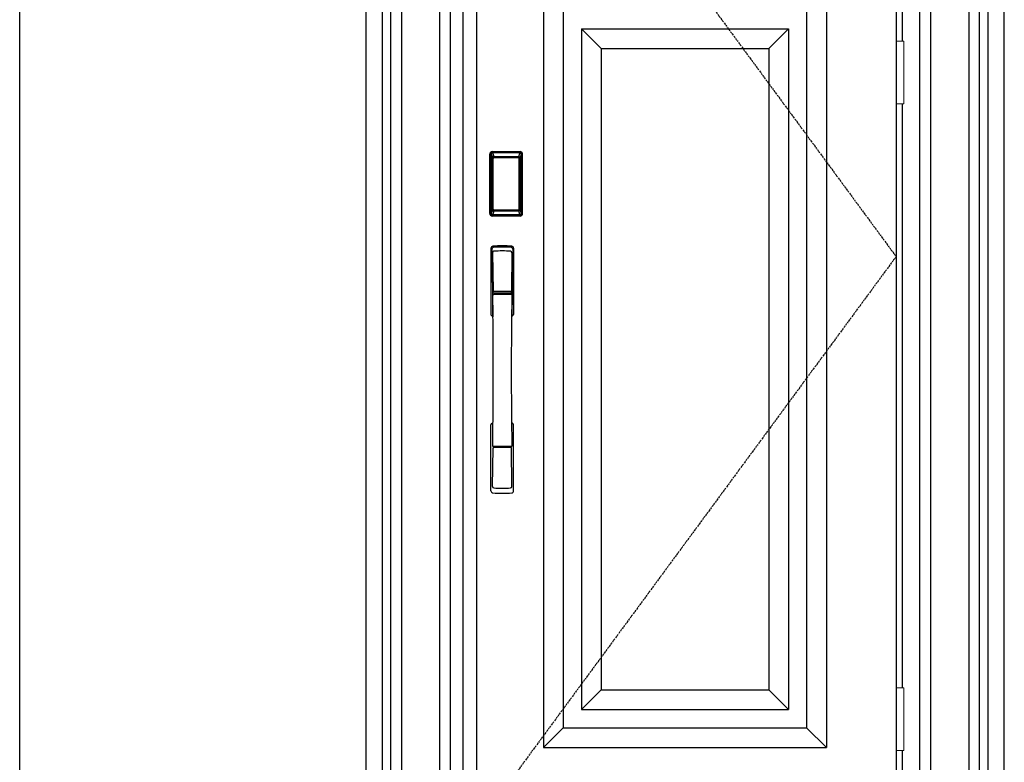
# Model space of a CAD drawing. Extents: x 0 to 27931, y 0 to 20000.
# Drawn here: x 10800 to 12797, y 12207 to 13713 of the extents above; entities that cross this region are included whole.
import ezdxf

# ---------------------------------------------------------------- set-up
doc = ezdxf.new("R2010")
doc.units = 0
doc.linetypes.add('ITTENSAU', pattern=[5.5, 3, -1, 0.5, -1])
for name, color, linetype in [('YKK_A1', 4, 'CONTINUOUS'), ('YKK_A2', 3, 'CONTINUOUS'), ('YKK_F1', 7, 'CONTINUOUS')]:
    doc.layers.add(name, color=color, linetype=linetype)

msp = doc.modelspace()

# ---------------------------------------------------------------- linework, layer by layer
at = {"layer": 'YKK_A1'}
for p, q in [((11699, 14388.5), (11699, 12076.5)), ((11727, 14388.5), (11727, 12076.5)), ((12578, 14388.5), (12578, 12076.5))]:
    msp.add_line(p, q, dxfattribs=at)
at = {"layer": 'YKK_A1', "linetype": 'ITTENSAU'}
for p, q in [((11727, 14388.5), (12578, 13232.5)), ((12578, 13232.5), (11727, 12076.5))]:
    msp.add_line(p, q, dxfattribs=at)
at = {"layer": 'YKK_A1', "linetype": 'ByBlock', "lineweight": -2}
for p, q in [((11862.5, 14228.5), (11862.5, 12236.5)), ((12436.5, 14228.5), (12436.5, 12236.5)), ((11902.5, 14188.5), (11902.5, 12276.5)), ((12396.5, 14188.5), (12396.5, 12276.5)), ((11939.5, 13694.5), (12359.5, 13694.5)), ((11979.5, 13654.5), (11939.5, 13694.5)), ((11939.5, 13694.5), (11939.5, 12313.5)), ((12359.5, 13694.5), (12319.5, 13654.5)), ((12359.5, 13694.5), (12359.5, 12313.5)), ((11979.5, 13654.5), (12319.5, 13654.5)), ((11979.5, 13654.5), (11979.5, 12353.5)), ((12319.5, 13654.5), (12319.5, 12353.5)), ((11979.5, 12353.5), (11939.5, 12313.5)), ((11979.5, 12353.5), (12319.5, 12353.5)), ((12319.5, 12353.5), (12359.5, 12313.5)), ((11939.5, 12313.5), (12359.5, 12313.5)), ((11902.5, 12276.5), (11862.5, 12236.5)), ((11902.5, 12276.5), (12396.5, 12276.5)), ((12396.5, 12276.5), (12436.5, 12236.5)), ((11862.5, 12236.5), (12436.5, 12236.5))]:
    msp.add_line(p, q, dxfattribs=at)
at = {"layer": 'YKK_A2'}
for p, q in [((11502.5, 14446), (11502.5, 11999)), ((11535.5, 14446), (11535.5, 11999)), ((12764.5, 11999), (12764.5, 14446)), ((12797.5, 11999), (12797.5, 14446)), ((12747.5, 11999), (12747.5, 14434)), ((11552.5, 14396), (11552.5, 11999)), ((11674, 12068), (11674, 14396)), ((12626, 12068), (12626, 14396)), ((11574.5, 14351), (11574.5, 12114.5)), ((11652, 14351), (11652, 12114.5)), ((12648, 14351), (12648, 12114.5)), ((12725.5, 14351), (12725.5, 12114.5)), ((12591, 13669.5), (12591, 14042.5)), ((12591, 12357.5), (12591, 13542.5)), ((11758.9, 13443.3), (11759.2, 13443)), ((11758.9, 13443.3), (11815.1, 13443.3)), ((11759, 13444.3), (11759, 13445.5)), ((11759, 13445.5), (11815, 13445.5)), ((11759, 13445.3), (11815, 13445.3)), ((11815, 13444.3), (11759, 13444.3)), ((11759, 13443.7), (11815, 13443.7)), ((11815.1, 13443.3), (11814.8, 13443)), ((11815, 13444.3), (11815, 13445.5)), ((11753.7, 13320), (11753.7, 13440.2)), ((11754.9, 13440.2), (11753.7, 13440.2)), ((11753.9, 13320), (11753.9, 13440.2)), ((11754.9, 13320), (11754.9, 13440.2)), ((11755.5, 13440.2), (11755.5, 13320)), ((11755.9, 13319.7), (11755.9, 13440.3)), ((11755.9, 13440.3), (11756.2, 13440)), ((11758.7, 13432.1), (11758.7, 13328.1)), ((11758.7, 13432.1), (11758.8, 13432.1)), ((11758.8, 13431.7), (11758.8, 13328.3)), ((11758.8, 13328.3), (11758.8, 13431.7)), ((11760.7, 13431.7), (11758.8, 13431.7)), ((11814.8, 13443), (11759.2, 13443)), ((11759.5, 13433.8), (11759.3, 13433.6)), ((11759.5, 13433.6), (11759.6, 13433.7)), ((11759.6, 13433.7), (11759.5, 13433.7)), ((11759.6, 13433.7), (11759.7, 13433.8)), ((11760.7, 13328.3), (11760.7, 13431.7)), ((11761.6, 13435.3), (11761.6, 13435)), ((11761.6, 13435.3), (11812.4, 13435.3)), ((11812.4, 13435), (11761.6, 13435)), ((11761.7, 13434.7), (11761.7, 13434.7)), ((11761.7, 13434.7), (11761.7, 13434.6)), ((11812.3, 13434.7), (11761.7, 13434.7)), ((11812.3, 13434.7), (11761.7, 13434.7)), ((11761.7, 13432.8), (11761.7, 13434.6)), ((11761.7, 13434.6), (11812.3, 13434.6)), ((11812.3, 13432.8), (11761.7, 13432.8)), ((11812.3, 13434.7), (11812.3, 13434.6)), ((11812.3, 13434.7), (11812.3, 13434.7)), ((11812.3, 13432.8), (11812.3, 13434.6)), ((11812.4, 13435.3), (11812.4, 13435)), ((11813.3, 13328.3), (11813.3, 13431.7)), ((11813.3, 13431.7), (11815.2, 13431.7)), ((11814.4, 13433.7), (11814.3, 13433.8)), ((11814.4, 13433.7), (11814.5, 13433.7)), ((11814.5, 13433.6), (11814.4, 13433.7)), ((11814.5, 13433.8), (11814.7, 13433.6)), ((11815.3, 13432.1), (11815.2, 13432.1)), ((11815.2, 13328.3), (11815.2, 13431.7)), ((11815.2, 13328.3), (11815.2, 13431.7)), ((11815.2, 13431.7), (11815.2, 13431.7)), ((11815.3, 13432.1), (11815.3, 13328.1)), ((11818.1, 13440.3), (11817.8, 13440)), ((11818.1, 13319.7), (11818.1, 13440.3)), ((11818.5, 13440.2), (11818.5, 13320)), ((11819.1, 13320), (11819.1, 13440.2)), ((11819.1, 13440.2), (11820.3, 13440.2)), ((11820.1, 13320), (11820.1, 13440.2)), ((11820.3, 13320), (11820.3, 13440.2)), ((11758.7, 13328.1), (11758.8, 13328.1)), ((11760.7, 13328.3), (11758.8, 13328.3)), ((11759.6, 13326.3), (11759.5, 13326.3)), ((11759.7, 13326.2), (11759.6, 13326.3)), ((11759.6, 13326.3), (11759.6, 13326.2)), ((11761.6, 13325.2), (11812.4, 13325.2)), ((11761.6, 13325), (11761.6, 13325.2)), ((11812.4, 13325), (11761.6, 13325)), ((11761.7, 13327.2), (11812.3, 13327.2)), ((11761.7, 13327.2), (11761.7, 13325.4)), ((11812.3, 13325.4), (11761.7, 13325.4)), ((11761.7, 13325.4), (11761.7, 13325.3)), ((11761.7, 13325.3), (11812.3, 13325.3)), ((11761.7, 13325.3), (11812.3, 13325.3)), ((11761.7, 13325.3), (11761.7, 13325.3)), ((11812.3, 13327.2), (11812.3, 13325.4)), ((11812.3, 13325.4), (11812.3, 13325.3)), ((11812.3, 13325.3), (11812.3, 13325.3)), ((11812.4, 13325), (11812.4, 13325.2)), ((11813.3, 13328.3), (11815.2, 13328.3)), ((11814.3, 13326.2), (11814.4, 13326.3)), ((11814.4, 13326.3), (11814.5, 13326.3)), ((11814.4, 13326.3), (11814.4, 13326.2)), ((11815.3, 13328.1), (11815.2, 13328.1)), ((11754.9, 13320), (11753.7, 13320)), ((11756.5, 13320.6), (11755.9, 13319.7)), ((11759.5, 13317.6), (11758.9, 13316.7)), ((11761.5, 13316.7), (11758.9, 13316.7)), ((11815, 13316.5), (11759, 13316.5)), ((11759, 13315.9), (11815, 13315.9)), ((11759, 13315.9), (11759, 13314.7)), ((11815, 13314.9), (11759, 13314.9)), ((11815, 13314.7), (11759, 13314.7)), ((11759.5, 13317.6), (11814.5, 13317.6)), ((11761.2, 13322.8), (11760.9, 13321.7)), ((11762, 13316.7), (11762, 13317)), ((11762.5, 13317.1), (11766.5, 13317.1)), ((11767, 13316.7), (11767, 13317)), ((11806.5, 13316.7), (11767.5, 13316.7)), ((11807, 13316.7), (11807, 13317)), ((11811.5, 13317.1), (11807.5, 13317.1)), ((11812, 13316.7), (11812, 13317)), ((11812.5, 13316.7), (11815.1, 13316.7)), ((11812.8, 13322.8), (11813.1, 13321.7)), ((11814.5, 13317.6), (11815.1, 13316.7)), ((11815, 13315.9), (11815, 13314.7)), ((11817.5, 13320.6), (11818.1, 13319.7)), ((11819.1, 13320), (11820.3, 13320)), ((12591, 12068), (12591, 12230.5))]:
    msp.add_line(p, q, dxfattribs=at)
at = {"layer": 'YKK_A2', "linetype": 'Continuous', "lineweight": 13}
for p, q in [((12578.1, 13669.5), (12593.9, 13669.5)), ((12578.1, 13669.5), (12578.1, 13542.5)), ((12593.9, 13669.5), (12593.9, 13542.5)), ((12578.1, 13542.5), (12593.9, 13542.5)), ((12578.1, 12357.5), (12593.9, 12357.5)), ((12578.1, 12357.5), (12578.1, 12230.5)), ((12593.9, 12357.5), (12593.9, 12230.5)), ((12578.1, 12230.5), (12593.9, 12230.5))]:
    msp.add_line(p, q, dxfattribs=at)
at = {"layer": 'YKK_A2', "linetype": 'Continuous'}
for p, q in [((11756, 13249.5), (11756, 13115.3)), ((11757.6, 13247.7), (11759.8, 13111.9)), ((11800.4, 13247.7), (11798.2, 13111.9)), ((11802, 13249.5), (11802, 13115.3)), ((11759.3, 13240.4), (11760.4, 13162.5)), ((11798.7, 13240.4), (11797.6, 13162.5)), ((11759.5, 13158.4), (11759.6, 13155.4)), ((11759.8, 13155.1), (11760.8, 13155.3)), ((11760.3, 13159.3), (11797.7, 13159.3)), ((11760.8, 13155.3), (11762.1, 13155.3)), ((11796.7, 13161.6), (11761.3, 13161.6)), ((11795.9, 13155.3), (11762.1, 13155.3)), ((11797.2, 13155.3), (11795.9, 13155.3)), ((11798.2, 13155.1), (11797.2, 13155.3)), ((11798.5, 13158.4), (11798.4, 13155.4)), ((11756, 12757.2), (11756, 12891.3)), ((11802, 12757.2), (11802, 12891.3)), ((11759.3, 12766.3), (11760.4, 12844.2)), ((11797.5, 12847.3), (11760.5, 12847.3)), ((11796.7, 12845.1), (11761.3, 12845.1)), ((11798.7, 12766.3), (11797.6, 12844.2))]:
    msp.add_line(p, q, dxfattribs=at)
at = {"layer": 'YKK_A2'}
for points in [[(11758.9, 13443.3), (11758.6, 13443.3), (11758.2, 13443.2), (11757.9, 13443.2), (11757.6, 13443), (11757.3, 13442.9), (11757, 13442.7), (11756.8, 13442.4), (11756.6, 13442.2), (11756.4, 13441.9), (11756.2, 13441.6), (11756.1, 13441.3), (11756, 13441), (11755.9, 13440.7), (11755.9, 13440.3)], [(11815.1, 13443.3), (11815.4, 13443.3), (11815.8, 13443.2), (11816.1, 13443.2), (11816.4, 13443), (11816.7, 13442.9), (11817, 13442.7), (11817.2, 13442.4), (11817.4, 13442.2), (11817.6, 13441.9), (11817.8, 13441.6), (11817.9, 13441.3), (11818, 13441), (11818.1, 13440.7), (11818.1, 13440.3)], [(11756.2, 13440), (11756.3, 13440.3), (11756.3, 13440.7), (11756.4, 13441), (11756.5, 13441.3), (11756.7, 13441.6), (11756.9, 13441.9), (11757.1, 13442.1), (11757.4, 13442.3), (11757.6, 13442.5), (11757.9, 13442.7), (11758.2, 13442.8), (11758.6, 13442.9), (11758.9, 13443), (11759.2, 13443)], [(11756.2, 13440), (11756.5, 13439.7), (11756.7, 13439.3), (11757, 13438.7), (11757.2, 13438.1), (11757.5, 13437.4), (11757.7, 13436.5), (11758, 13435.6), (11758.2, 13434.5), (11758.4, 13433.4), (11758.7, 13432.1)], [(11761.6, 13435.3), (11761.3, 13435.2), (11761, 13435.2), (11760.7, 13435.1), (11760.4, 13435), (11760.2, 13434.9), (11759.9, 13434.7), (11759.7, 13434.5), (11759.5, 13434.3), (11759.3, 13434), (11759.1, 13433.7), (11758.9, 13433.4), (11758.8, 13433.1), (11758.8, 13432.9), (11758.7, 13432.6), (11758.7, 13432.3), (11758.7, 13432.1)], [(11759.5, 13433.7), (11759.4, 13433.6), (11759.3, 13433.3), (11759.1, 13433), (11759, 13432.8), (11758.9, 13432.5), (11758.8, 13432.1), (11758.8, 13431.8), (11758.8, 13431.7)], [(11758.8, 13431.7), (11758.8, 13431.9), (11758.9, 13432.1), (11758.9, 13432.3), (11759, 13432.5), (11759, 13432.7), (11759.1, 13432.9), (11759.1, 13433), (11759.2, 13433.2), (11759.3, 13433.3), (11759.4, 13433.4), (11759.5, 13433.6)], [(11759.3, 13433.6), (11759.2, 13433.3), (11759.1, 13433.1), (11759.1, 13433)], [(11759.2, 13443), (11759.5, 13442.6), (11759.7, 13442.2), (11760, 13441.7), (11760.2, 13441.1), (11760.4, 13440.5), (11760.6, 13439.8), (11760.8, 13439.1), (11761, 13438.4), (11761.1, 13437.6), (11761.3, 13436.9), (11761.4, 13436.1), (11761.6, 13435.3)], [(11761.6, 13435), (11761.3, 13435), (11761, 13434.9), (11760.8, 13434.9), (11760.5, 13434.8), (11760.3, 13434.6), (11760.1, 13434.5), (11759.9, 13434.3), (11759.7, 13434.1), (11759.5, 13433.8)], [(11761.7, 13434.7), (11761.5, 13434.7), (11761.2, 13434.7), (11760.9, 13434.6), (11760.5, 13434.4), (11760.2, 13434.3), (11759.9, 13434.1), (11759.7, 13433.8), (11759.5, 13433.7)], [(11759.6, 13433.7), (11759.7, 13433.9), (11759.9, 13434), (11760.1, 13434.2), (11760.3, 13434.3), (11760.5, 13434.4), (11760.7, 13434.5), (11761, 13434.5), (11761.2, 13434.6), (11761.4, 13434.6), (11761.7, 13434.7)], [(11759.7, 13433.8), (11759.9, 13434), (11760.1, 13434.1), (11760.3, 13434.2), (11760.5, 13434.3), (11760.7, 13434.4), (11760.9, 13434.5), (11761.2, 13434.5), (11761.4, 13434.6), (11761.7, 13434.6)], [(11760.7, 13431.7), (11760.7, 13431.8), (11760.7, 13431.9), (11760.8, 13432), (11760.8, 13432.1), (11760.8, 13432.2), (11760.9, 13432.3), (11760.9, 13432.4), (11761, 13432.4), (11761.1, 13432.5), (11761.1, 13432.6), (11761.2, 13432.6), (11761.3, 13432.7), (11761.4, 13432.7), (11761.5, 13432.8), (11761.6, 13432.8), (11761.7, 13432.8)], [(11814.4, 13433.7), (11814.3, 13433.9), (11814.1, 13434), (11813.9, 13434.2), (11813.7, 13434.3), (11813.5, 13434.4), (11813.3, 13434.5), (11813, 13434.5), (11812.8, 13434.6), (11812.6, 13434.6), (11812.3, 13434.7)], [(11814.5, 13433.7), (11814.3, 13433.8), (11814.1, 13434.1), (11813.8, 13434.3), (11813.5, 13434.4), (11813.1, 13434.6), (11812.8, 13434.7), (11812.5, 13434.7), (11812.3, 13434.7)], [(11814.3, 13433.8), (11814.1, 13434), (11813.9, 13434.1), (11813.7, 13434.2), (11813.5, 13434.3), (11813.3, 13434.4), (11813.1, 13434.5), (11812.8, 13434.5), (11812.6, 13434.6), (11812.3, 13434.6)], [(11813.3, 13431.7), (11813.3, 13431.8), (11813.3, 13431.9), (11813.2, 13432), (11813.2, 13432.1), (11813.2, 13432.2), (11813.1, 13432.3), (11813.1, 13432.4), (11813, 13432.4), (11812.9, 13432.5), (11812.9, 13432.6), (11812.8, 13432.6), (11812.7, 13432.7), (11812.6, 13432.7), (11812.5, 13432.8), (11812.4, 13432.8), (11812.3, 13432.8)], [(11814.8, 13443), (11814.5, 13442.6), (11814.3, 13442.2), (11814, 13441.7), (11813.8, 13441.1), (11813.6, 13440.5), (11813.4, 13439.8), (11813.2, 13439.1), (11813, 13438.4), (11812.9, 13437.6), (11812.7, 13436.9), (11812.6, 13436.1), (11812.4, 13435.3)], [(11812.4, 13435.3), (11812.7, 13435.2), (11813, 13435.2), (11813.3, 13435.1), (11813.6, 13435), (11813.8, 13434.9), (11814.1, 13434.7), (11814.3, 13434.5), (11814.5, 13434.3), (11814.7, 13434), (11814.9, 13433.7), (11815.1, 13433.4), (11815.2, 13433.1), (11815.2, 13432.9), (11815.3, 13432.6), (11815.3, 13432.3), (11815.3, 13432.1)], [(11812.4, 13435), (11812.7, 13435), (11813, 13434.9), (11813.2, 13434.9), (11813.5, 13434.8), (11813.7, 13434.6), (11813.9, 13434.5), (11814.1, 13434.3), (11814.3, 13434.1), (11814.5, 13433.8)], [(11815.2, 13431.7), (11815.2, 13431.8), (11815.2, 13432.1), (11815.1, 13432.5), (11815, 13432.8), (11814.9, 13433), (11814.7, 13433.3), (11814.6, 13433.6), (11814.5, 13433.7)], [(11815.2, 13431.7), (11815.2, 13431.9), (11815.1, 13432.1), (11815.1, 13432.3), (11815, 13432.5), (11815, 13432.7), (11814.9, 13432.9), (11814.9, 13433), (11814.8, 13433.2), (11814.7, 13433.3), (11814.6, 13433.4), (11814.5, 13433.6)], [(11814.7, 13433.6), (11814.8, 13433.3), (11814.9, 13433.1), (11814.9, 13433)], [(11817.8, 13440), (11817.7, 13440.3), (11817.7, 13440.7), (11817.6, 13441), (11817.5, 13441.3), (11817.3, 13441.6), (11817.1, 13441.9), (11816.9, 13442.1), (11816.6, 13442.3), (11816.4, 13442.5), (11816.1, 13442.7), (11815.8, 13442.8), (11815.4, 13442.9), (11815.1, 13443), (11814.8, 13443)], [(11817.8, 13440), (11817.5, 13439.7), (11817.3, 13439.3), (11817, 13438.7), (11816.8, 13438.1), (11816.5, 13437.4), (11816.3, 13436.5), (11816, 13435.6), (11815.8, 13434.5), (11815.6, 13433.4), (11815.3, 13432.1)], [(11758.7, 13328.1), (11758.5, 13327), (11758.3, 13326), (11758.1, 13325), (11757.8, 13324.1), (11757.6, 13323.3), (11757.4, 13322.6), (11757.2, 13322), (11757, 13321.4), (11756.8, 13321), (11756.5, 13320.6)], [(11758.7, 13328.1), (11758.7, 13327.8), (11758.7, 13327.5), (11758.8, 13327.2), (11758.9, 13326.9), (11759, 13326.6), (11759.2, 13326.3)], [(11759.6, 13326.3), (11759.4, 13326.5), (11759.2, 13326.8), (11759.1, 13327), (11759, 13327.2), (11758.9, 13327.5), (11758.9, 13327.8), (11758.8, 13328), (11758.8, 13328.3)], [(11758.8, 13328.3), (11758.8, 13328.2), (11758.8, 13327.8), (11758.9, 13327.5), (11759, 13327.2), (11759.1, 13326.9), (11759.3, 13326.7), (11759.4, 13326.4), (11759.5, 13326.3)], [(11759.2, 13326.3), (11759.4, 13326.1), (11759.6, 13325.9), (11759.8, 13325.7), (11760, 13325.5), (11760.2, 13325.4), (11760.4, 13325.2), (11760.6, 13325.1), (11760.8, 13325.1), (11761, 13325), (11761.2, 13325), (11761.4, 13325), (11761.6, 13325)], [(11759.5, 13326.3), (11759.7, 13326.2), (11759.9, 13325.9), (11760.2, 13325.7), (11760.5, 13325.5), (11760.9, 13325.4), (11761.2, 13325.3), (11761.5, 13325.3), (11761.7, 13325.3)], [(11761.7, 13325.3), (11761.4, 13325.4), (11761.1, 13325.4), (11760.8, 13325.5), (11760.6, 13325.6), (11760.3, 13325.7), (11760.1, 13325.9), (11759.8, 13326.1), (11759.6, 13326.3)], [(11759.6, 13326.2), (11759.8, 13326), (11759.9, 13325.9), (11760.1, 13325.7), (11760.3, 13325.6), (11760.5, 13325.5), (11760.7, 13325.4), (11760.9, 13325.3), (11761.1, 13325.3), (11761.3, 13325.3), (11761.4, 13325.2), (11761.6, 13325.2)], [(11761.7, 13325.4), (11761.5, 13325.4), (11761.2, 13325.5), (11761, 13325.5), (11760.8, 13325.6), (11760.5, 13325.7), (11760.3, 13325.8), (11760.1, 13325.9), (11759.9, 13326), (11759.7, 13326.2)], [(11761.7, 13327.2), (11761.6, 13327.2), (11761.5, 13327.2), (11761.4, 13327.3), (11761.3, 13327.3), (11761.3, 13327.3), (11761.2, 13327.4), (11761.1, 13327.5), (11761, 13327.5), (11761, 13327.6), (11760.9, 13327.7), (11760.8, 13327.8), (11760.8, 13327.9), (11760.8, 13328), (11760.7, 13328.1), (11760.7, 13328.2), (11760.7, 13328.3)], [(11761.6, 13325), (11761.4, 13323.9), (11761.2, 13322.8)], [(11812.3, 13327.2), (11812.4, 13327.2), (11812.5, 13327.2), (11812.6, 13327.3), (11812.7, 13327.3), (11812.7, 13327.3), (11812.8, 13327.4), (11812.9, 13327.5), (11813, 13327.5), (11813, 13327.6), (11813.1, 13327.7), (11813.1, 13327.8), (11813.2, 13327.9), (11813.2, 13328), (11813.3, 13328.1), (11813.3, 13328.2), (11813.3, 13328.3)], [(11812.3, 13325.3), (11812.6, 13325.4), (11812.9, 13325.4), (11813.1, 13325.5), (11813.4, 13325.6), (11813.7, 13325.7), (11813.9, 13325.9), (11814.2, 13326.1), (11814.4, 13326.3)], [(11812.3, 13325.3), (11812.5, 13325.3), (11812.8, 13325.3), (11813.1, 13325.4), (11813.5, 13325.5), (11813.8, 13325.7), (11814.1, 13325.9), (11814.3, 13326.2), (11814.5, 13326.3)], [(11812.3, 13325.4), (11812.5, 13325.4), (11812.8, 13325.5), (11813, 13325.5), (11813.2, 13325.6), (11813.5, 13325.7), (11813.7, 13325.8), (11813.9, 13325.9), (11814.1, 13326), (11814.3, 13326.2)], [(11814.8, 13326.3), (11814.6, 13326.1), (11814.4, 13325.9), (11814.2, 13325.7), (11814, 13325.5), (11813.8, 13325.4), (11813.6, 13325.2), (11813.4, 13325.1), (11813.2, 13325.1), (11813, 13325), (11812.8, 13325), (11812.6, 13325), (11812.4, 13325)], [(11814.4, 13326.2), (11814.2, 13326), (11814.1, 13325.9), (11813.9, 13325.7), (11813.7, 13325.6), (11813.5, 13325.5), (11813.3, 13325.4), (11813.1, 13325.3), (11812.9, 13325.3), (11812.7, 13325.3), (11812.6, 13325.2), (11812.4, 13325.2)], [(11812.4, 13325), (11812.6, 13323.9), (11812.8, 13322.8)], [(11814.4, 13326.3), (11814.6, 13326.5), (11814.7, 13326.8), (11814.9, 13327), (11815, 13327.2), (11815.1, 13327.5), (11815.1, 13327.8), (11815.2, 13328), (11815.2, 13328.3)], [(11814.5, 13326.3), (11814.6, 13326.4), (11814.7, 13326.7), (11814.9, 13326.9), (11815, 13327.2), (11815.1, 13327.5), (11815.2, 13327.8), (11815.2, 13328.2), (11815.2, 13328.3)], [(11815.3, 13328.1), (11815.3, 13327.8), (11815.3, 13327.5), (11815.2, 13327.2), (11815.1, 13326.9), (11815, 13326.6), (11814.8, 13326.3)], [(11815.3, 13328.1), (11815.5, 13327), (11815.7, 13326), (11815.9, 13325), (11816.2, 13324.1), (11816.4, 13323.3), (11816.6, 13322.6), (11816.8, 13322), (11817, 13321.4), (11817.2, 13321), (11817.5, 13320.6)], [(11755.9, 13319.7), (11755.9, 13319.3), (11756, 13319), (11756.1, 13318.7), (11756.2, 13318.4), (11756.4, 13318.1), (11756.6, 13317.8), (11756.8, 13317.5), (11757, 13317.3), (11757.3, 13317.1), (11757.6, 13317), (11757.9, 13316.8), (11758.2, 13316.7), (11758.5, 13316.7), (11758.9, 13316.7)], [(11756.5, 13320.6), (11756.6, 13320.3), (11756.6, 13319.9), (11756.7, 13319.6), (11756.8, 13319.3), (11757, 13319), (11757.2, 13318.8), (11757.4, 13318.5), (11757.7, 13318.3), (11757.9, 13318.1), (11758.2, 13317.9), (11758.5, 13317.8), (11758.9, 13317.7), (11759.2, 13317.6), (11759.5, 13317.6)], [(11760.9, 13321.7), (11760.7, 13320.7), (11760.4, 13319.8), (11760.1, 13318.9), (11759.8, 13318.2), (11759.5, 13317.6)], [(11762, 13316.7), (11761.9, 13316.7), (11761.9, 13316.7), (11761.9, 13316.7), (11761.9, 13316.7), (11761.8, 13316.7), (11761.7, 13316.7), (11761.7, 13316.7), (11761.6, 13316.7), (11761.5, 13316.7), (11761.5, 13316.7)], [(11762.5, 13317.1), (11762.4, 13317.1), (11762.3, 13317.1), (11762.3, 13317.1), (11762.2, 13317), (11762.1, 13317), (11762.1, 13317), (11762, 13317), (11762, 13317), (11762, 13317), (11762, 13317)], [(11767, 13317), (11767, 13317), (11767, 13317), (11766.9, 13317), (11766.9, 13317), (11766.9, 13317), (11766.8, 13317), (11766.7, 13317.1), (11766.7, 13317.1), (11766.6, 13317.1), (11766.5, 13317.1)], [(11767.5, 13316.7), (11767.5, 13316.7), (11767.4, 13316.7), (11767.3, 13316.7), (11767.3, 13316.7), (11767.2, 13316.7), (11767.1, 13316.7), (11767.1, 13316.7), (11767.1, 13316.7), (11767.1, 13316.7), (11767, 13316.7)], [(11806.5, 13316.7), (11806.5, 13316.7), (11806.6, 13316.7), (11806.7, 13316.7), (11806.7, 13316.7), (11806.8, 13316.7), (11806.9, 13316.7), (11806.9, 13316.7), (11806.9, 13316.7), (11806.9, 13316.7), (11807, 13316.7)], [(11807, 13317), (11807, 13317), (11807, 13317), (11807, 13317), (11807.1, 13317), (11807.1, 13317), (11807.2, 13317), (11807.3, 13317.1), (11807.3, 13317.1), (11807.4, 13317.1), (11807.5, 13317.1)], [(11811.5, 13317.1), (11811.6, 13317.1), (11811.7, 13317.1), (11811.7, 13317.1), (11811.8, 13317), (11811.9, 13317), (11811.9, 13317), (11811.9, 13317), (11812, 13317), (11812, 13317), (11812, 13317)], [(11812, 13316.7), (11812.1, 13316.7), (11812.1, 13316.7), (11812.1, 13316.7), (11812.1, 13316.7), (11812.2, 13316.7), (11812.3, 13316.7), (11812.3, 13316.7), (11812.4, 13316.7), (11812.5, 13316.7), (11812.5, 13316.7)], [(11813.1, 13321.7), (11813.3, 13320.7), (11813.6, 13319.8), (11813.9, 13318.9), (11814.2, 13318.2), (11814.5, 13317.6)], [(11817.5, 13320.6), (11817.4, 13320.3), (11817.4, 13319.9), (11817.3, 13319.6), (11817.2, 13319.3), (11817, 13319), (11816.8, 13318.8), (11816.6, 13318.5), (11816.3, 13318.3), (11816.1, 13318.1), (11815.8, 13317.9), (11815.5, 13317.8), (11815.1, 13317.7), (11814.8, 13317.6), (11814.5, 13317.6)], [(11818.1, 13319.7), (11818.1, 13319.3), (11818, 13319), (11817.9, 13318.7), (11817.8, 13318.4), (11817.6, 13318.1), (11817.4, 13317.8), (11817.2, 13317.5), (11817, 13317.3), (11816.7, 13317.1), (11816.4, 13317), (11816.1, 13316.8), (11815.8, 13316.7), (11815.4, 13316.7), (11815.1, 13316.7)]]:
    msp.add_lwpolyline(points, dxfattribs=at)
for centre, radius, start, end in [((11759, 13440.2), 5.3, 90, 180), ((11759, 13440.2), 5.09, 90, 180), ((11759, 13440.2), 4.11, 90, 180), ((11759, 13440.2), 3.5, 90, 180), ((11815, 13440.2), 5.3, 0, 90), ((11815, 13440.2), 5.09, 0, 90), ((11815, 13440.2), 4.11, 0, 90), ((11815, 13440.2), 3.5, 0, 90), ((11759, 13320), 5.3, 180, 270), ((11759, 13320), 5.09, 180, 270), ((11759, 13320), 4.11, 180, 270), ((11759, 13320), 3.5, 180, 270), ((11815, 13320), 5.3, 270, 0), ((11815, 13320), 5.09, 270, 0), ((11815, 13320), 4.11, 270, 0), ((11815, 13320), 3.5, 270, 0)]:
    msp.add_arc(centre, radius, start, end, dxfattribs=at)
at = {"layer": 'YKK_A2', "linetype": 'Continuous'}
for centre, radius, start, end in [((11760, 13249.5), 4, 95, 180), ((11760.6, 13247.8), 3.04, 97.2773, 182.6026), ((11779, 13032.3), 222, 85, 95), ((11779, 13066.7), 185.1, 84.1825, 95.8175), ((11779, 12953.7), 290.2, 86.6397, 93.3603), ((11797.4, 13247.8), 3.04, 357.3974, 82.7227), ((11798, 13249.5), 4, 0, 85), ((11762.3, 13240.4), 2.98, 95.2266, 180.1907), ((11795.7, 13240.4), 2.98, 359.8093, 84.7734), ((11760.4, 13158.4), 0.896, 99.5321, 180.2642), ((812.4, 13003.2), 10948.3, 359.18905, 0.79313), ((11759.9, 13155.4), 0.301, 180.3696, 264.3107), ((11759.9, 13154.8), 0.306, 97.644, 180.4004), ((11761.3, 13162.5), 0.904, 180.244, 269.6353), ((11796.7, 13162.5), 0.904, 270.3647, 359.756), ((22745.6, 13003.2), 10948.3, 179.20687, 180.81095), ((11797.6, 13158.4), 0.896, 359.7358, 80.4679), ((11798.1, 13155.4), 0.301, 275.6893, 359.6304), ((11798.1, 13154.8), 0.306, 359.5996, 82.356), ((11759, 13115.3), 3, 180, 258.538), ((11784.6, 13129), 31, 212.2942, 217.1634), ((11754.8, 13111.7), 4.98, 349.7909, 2.8878), ((11760.7, 13110.8), 0.987, 179.5815, 229.6541), ((11797.3, 13110.8), 0.987, 310.3459, 0.4185), ((11773.4, 13129), 31, 322.8366, 327.7058), ((11803.2, 13111.7), 4.98, 177.1122, 190.2091), ((11799, 13115.3), 3, 281.462, 0), ((11759, 12891.3), 3, 101.462, 180), ((11778.6, 12881.7), 23.8, 141.109, 148.1125), ((11779.4, 12881.7), 23.8, 31.8875, 38.891), ((11799, 12891.3), 3, 0, 78.538), ((11760.4, 12848.2), 0.903, 179.9347, 274.1829), ((11761.3, 12844.2), 0.904, 90.3647, 179.756), ((11796.7, 12844.2), 0.904, 0.244, 89.6353), ((11797.6, 12848.2), 0.903, 265.8171, 0.0653), ((11762.3, 12766.3), 2.98, 179.8093, 264.7734), ((11795.7, 12766.3), 2.98, 275.2266, 0.1907), ((11760, 12757.2), 4, 180, 265), ((11779, 12974.3), 222, 265, 275), ((11779, 13053), 290.2, 266.6397, 273.3603), ((11798, 12757.2), 4, 275, 0)]:
    msp.add_arc(centre, radius, start, end, dxfattribs=at)
at = {"layer": 'YKK_F1'}
msp.add_line((10800, 0), (10800, 19500), dxfattribs=at)

doc.saveas('drawing.dxf')
